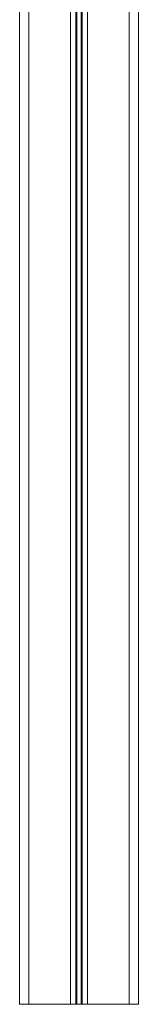
# Model space of a CAD drawing. Units: millimetres. Extents: x -949 to 26306, y 953 to 10516.
# Drawn here: x 23173 to 23263, y 8217 to 8960 of the extents above; entities that cross this region are included whole.
import ezdxf

# ---------------------------------------------------------------- set-up
doc = ezdxf.new("R2010")
doc.units = ezdxf.units.MM

msp = doc.modelspace()

# ---------------------------------------------------------------- linework, layer by layer
at = {"color": 7, "linetype": 'Continuous', "lineweight": 15}
for p, q in [((23173.02, 9284.58), (23173.02, 8217.22)), ((23263.02, 9257.45), (23263.02, 8217.22)), ((23173.02, 8217.22), (23180.02, 8217.22)), ((23180.02, 8217.22), (23211.61, 8217.22)), ((23211.61, 8217.22), (23215.52, 8217.22)), ((23215.52, 8217.22), (23216.45, 8217.22)), ((23216.45, 8217.22), (23219.58, 8217.22)), ((23219.58, 8217.22), (23220.51, 8217.22)), ((23220.51, 8217.22), (23224.42, 8217.22)), ((23224.42, 8217.22), (23256.02, 8217.22)), ((23256.02, 8217.22), (23263.02, 8217.22))]:
    msp.add_line(p, q, dxfattribs=at)
at = {"color": 8, "linetype": 'Continuous', "lineweight": 15}
for p, q in [((23180.02, 9281.49), (23180.02, 8217.22)), ((23211.61, 9271.98), (23211.61, 8217.22)), ((23215.52, 9270.85), (23215.52, 8217.22)), ((23216.45, 9270.59), (23216.45, 8217.22)), ((23219.58, 9269.69), (23219.58, 8217.22)), ((23220.51, 9269.42), (23220.51, 8217.22)), ((23224.42, 9268.3), (23224.42, 8217.22)), ((23256.02, 9259.39), (23256.02, 8217.22))]:
    msp.add_line(p, q, dxfattribs=at)

doc.saveas('drawing.dxf')
